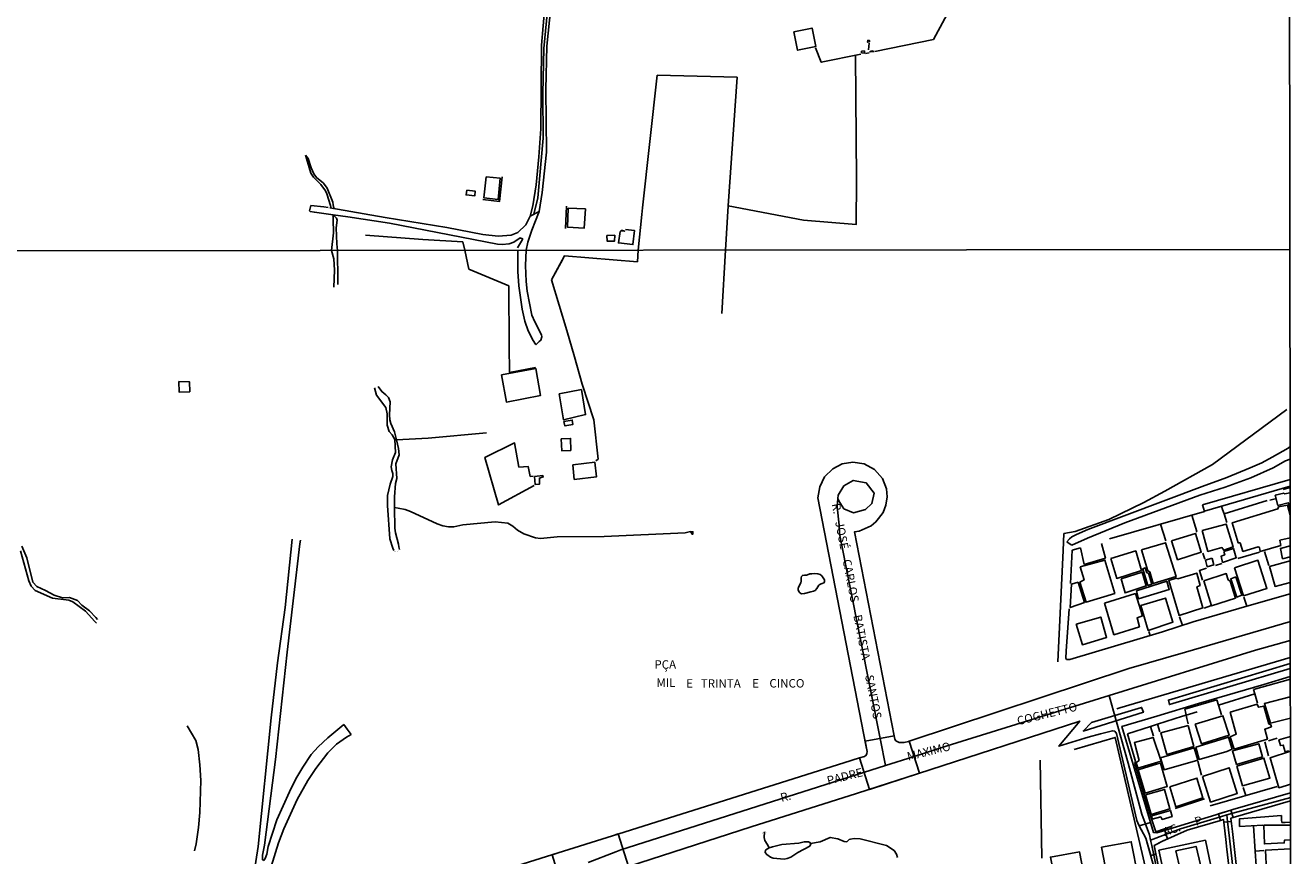
# Model space of a CAD drawing. Units: millimetres. Extents: x 185530 to 187947, y 1674286 to 1677060.
# Drawn here: x 187570 to 187943, y 1675773 to 1676018 of the extents above; entities that cross this region are included whole.
import ezdxf
from ezdxf.enums import TextEntityAlignment as Align

# ---------------------------------------------------------------- set-up
doc = ezdxf.new("R2010")
doc.units = ezdxf.units.MM
doc.header["$MEASUREMENT"] = 0
for name, color, linetype in [('V-BUEIRO', 5, 'Continuous'), ('V-CANAL', 161, 'Continuous'), ('V-CANTEIRO', 6, 'Continuous'), ('V-CRUZAMENTO', 1, 'Continuous'), ('V-EDIFICACAO', 7, 'Continuous'), ('V-EDIFICACAO_IDENTIFICADA', 6, 'Continuous'), ('V-EIXO_DE_LOGRADOURO', 3, 'Continuous'), ('V-LAGOA', 150, 'Continuous'), ('V-LOTE', 1, 'Continuous'), ('V-NOME_DOS_LOGRADOUROS', 7, 'Continuous'), ('V-QUADRA', 2, 'Continuous'), ('V-REFERENCIA', 41, 'Continuous'), ('V-RIO', 71, 'Continuous'), ('V-TALVEGUE', 4, 'Continuous'), ('V-TESTADA', 250, 'Continuous'), ('V-VALETA', 171, 'Continuous'), ('X-LIMITE_1000', 7, 'Continuous'), ('X-LIMITE_5000', 7, 'Continuous')]:
    doc.layers.add(name, color=color, linetype=linetype)

# ---------------------------------------------------------------- blocks, each defined once
blk = doc.blocks.new('305')
at = {"color": 0, "linetype": 'ByBlock', "lineweight": -2, "const_width": 0.05}
blk.add_lwpolyline([(0.73, 0.39, 0.60863), (-0.73, 0.38)], format="xyb", dxfattribs=at)

msp = doc.modelspace()

# ---------------------------------------------------------------- linework, layer by layer
at = {"layer": 'V-CANAL'}
msp.add_lwpolyline([(187619.68, 1675774.21), (187620.17, 1675776.35), (187620.84, 1675781.08), (187621.25, 1675785.53), (187621.61, 1675794.96), (187621.3, 1675799.67), (187620.8, 1675804.18), (187620.05, 1675806.81), (187617.56, 1675811.13)], dxfattribs=at)
at = {"layer": 'V-CANTEIRO'}
msp.add_lwpolyline([(187943.06, 1675829.52), (187907.12, 1675818.72), (187907.38, 1675817.39), (187943.07, 1675828.02)], dxfattribs=at)
msp.add_lwpolyline([(187884.37, 1675812.1), (187899.19, 1675816.59), (187899.72, 1675815.14), (187881.98, 1675809.59)], close=True, dxfattribs=at)
at = {"layer": 'V-CRUZAMENTO'}
for points in [[(187833.65, 1675797.16), (187830.58, 1675806.6), (187830.58, 1675806.6), (187830.41, 1675806.54), (187829.08, 1675806.24), (187827.64, 1675806.23), (187826.7, 1675806.69), (187826.34, 1675807.21), (187826.14, 1675808.23), (187826.14, 1675808.23), (187817.58, 1675806.57), (187817.58, 1675806.57), (187818.16, 1675803.57), (187818.15, 1675802.94), (187817.94, 1675802.45), (187817.39, 1675802.12), (187815.93, 1675801.66), (187815.93, 1675801.66), (187818.93, 1675792.37), (187818.93, 1675792.37), (187833.65, 1675797.16)], [(187923.47, 1675782.7), (187925.66, 1675782.94), (187925.66, 1675782.94), (187925.56, 1675783.88), (187926.23, 1675784.09), (187926.23, 1675784.09), (187925.55, 1675786.29), (187925.55, 1675786.29), (187921.9, 1675785.16), (187921.9, 1675785.16), (187922.51, 1675783.2), (187922.51, 1675783.2), (187923.39, 1675783.46), (187923.47, 1675782.7)], [(187901.87, 1675772.84), (187903.43, 1675773.26), (187903.43, 1675773.26), (187902.91, 1675775.8), (187902.91, 1675775.8), (187905.15, 1675777.02), (187905.15, 1675777.02), (187906.78, 1675777.74), (187906.78, 1675777.74), (187906.01, 1675780.24), (187906.01, 1675780.24), (187903.72, 1675779.53), (187902.67, 1675779.69), (187901.81, 1675782.58), (187901.81, 1675782.58), (187898.49, 1675781.6), (187898.49, 1675781.6), (187900.48, 1675777.96), (187901.87, 1675772.84)], [(187744.76, 1675779.24), (187743.03, 1675778.7), (187726.97, 1675773.64), (187725.2, 1675773.08), (187728.23, 1675763.46), (187728.94, 1675763.57), (187729.27, 1675763.62), (187730.64, 1675763.26), (187731.76, 1675762.52), (187732.74, 1675760.84), (187732.97, 1675759.99), (187743.31, 1675762.71), (187743.29, 1675762.94), (187743.17, 1675764.31), (187743.64, 1675766.57), (187744.13, 1675767.25), (187745.29, 1675768.32), (187745.77, 1675768.76), (187747.8, 1675769.59)]]:
    msp.add_lwpolyline(points, close=True, dxfattribs=at)
at = {"layer": 'V-EDIFICACAO'}
for points in [[(187796.53, 1676016.05), (187797.69, 1676010.57), (187803.03, 1676011.66), (187801.96, 1676017.14), (187796.53, 1676016.05)], [(187818.44, 1676013.51), (187818.34, 1676012.95), (187818.88, 1676013.08), (187818.88, 1676013.5), (187818.44, 1676013.51)], [(187816.5, 1676010.3), (187816.54, 1676009.86), (187817.42, 1676009.72), (187817.37, 1676010.38), (187816.5, 1676010.3)], [(187819.61, 1676010.41), (187819.02, 1676010.13), (187820.14, 1676010.24), (187819.61, 1676010.41)], [(187705.73, 1675973.23), (187705.11, 1675966.98), (187709.33, 1675966.47), (187709.95, 1675972.78), (187705.73, 1675973.23)], [(187700.03, 1675969.27), (187699.85, 1675967.87), (187702.41, 1675967.58), (187702.52, 1675969), (187700.03, 1675969.27)], [(187729.94, 1675963.98), (187729.73, 1675958.39), (187734.72, 1675958.09), (187735.07, 1675963.75), (187729.94, 1675963.98)], [(187745.73, 1675957.48), (187745.49, 1675957.25), (187746.6, 1675957.2), (187745.73, 1675957.48)], [(187741.38, 1675955.88), (187741.45, 1675954.23), (187743.68, 1675954.25), (187743.73, 1675955.97), (187741.38, 1675955.88)], [(187710.25, 1675914.73), (187711.75, 1675906.71), (187721.77, 1675908.65), (187720.38, 1675916.67), (187710.25, 1675914.73)], [(187615.09, 1675912.74), (187615.13, 1675909.68), (187618.3, 1675909.75), (187618.21, 1675912.73), (187615.09, 1675912.74)], [(187727.28, 1675909.18), (187728.57, 1675901.49), (187735.12, 1675903.01), (187733.9, 1675910.42), (187727.28, 1675909.18)], [(187728.71, 1675900.98), (187729.02, 1675899.67), (187731.35, 1675900.14), (187731.17, 1675901.4), (187728.71, 1675900.98)], [(187727.9, 1675895.84), (187728.07, 1675892.33), (187730.74, 1675892.43), (187730.7, 1675896), (187727.9, 1675895.84)], [(187731.38, 1675888.22), (187731.78, 1675883.86), (187738.35, 1675884.68), (187737.79, 1675889), (187731.38, 1675888.22)], [(187720.03, 1675884.74), (187720.24, 1675882.38), (187721.54, 1675882.5), (187721.49, 1675884.3), (187722.61, 1675884.6), (187722.46, 1675885.07), (187720.03, 1675884.74)], [(187766.03, 1675868.46), (187766.52, 1675867.75), (187766.77, 1675867.76), (187766.76, 1675868.45), (187766.52, 1675868.45), (187766.03, 1675868.46)], [(187908.04, 1675865.73), (187909.8, 1675860.16), (187916.78, 1675862.38), (187915.05, 1675867.96), (187908.04, 1675865.73)], [(187917.08, 1675868.76), (187918.77, 1675862.62), (187922.89, 1675863.74), (187923.44, 1675863.04), (187926.16, 1675863.95), (187924.1, 1675870.72), (187917.08, 1675868.76)], [(187899.17, 1675863.09), (187901.01, 1675856.85), (187901.57, 1675856.56), (187902.61, 1675853.12), (187909.38, 1675855.19), (187906.27, 1675865.21), (187899.17, 1675863.09)], [(187890.09, 1675860.52), (187891.86, 1675854.65), (187899.16, 1675856.98), (187897.48, 1675862.77), (187890.09, 1675860.52)], [(187919.61, 1675860.51), (187918.07, 1675860.05), (187918.58, 1675858.08), (187920.46, 1675858.63), (187919.96, 1675860.57), (187919.61, 1675860.51)], [(187923.47, 1675862.56), (187923.7, 1675861.62), (187922.63, 1675861.2), (187923.08, 1675859.4), (187927.1, 1675860.74), (187926.33, 1675863.51), (187923.47, 1675862.56)], [(187881.04, 1675858.03), (187882.21, 1675854.23), (187880.97, 1675853.57), (187882.79, 1675847.65), (187891.28, 1675850.21), (187888.36, 1675860.07), (187881.04, 1675858.03)], [(187901.18, 1675856.18), (187900.75, 1675856.33), (187900.27, 1675857.75), (187899.5, 1675857.44), (187901.04, 1675852.61), (187902.23, 1675852.98), (187901.18, 1675856.18)], [(187926.64, 1675857.81), (187929.27, 1675849.55), (187936.18, 1675851.7), (187933.52, 1675860.03), (187926.64, 1675857.81)], [(187880.51, 1675853.59), (187878.46, 1675852.94), (187878.13, 1675846.05), (187882.34, 1675847.53), (187880.51, 1675853.59)], [(187893.15, 1675854.54), (187894.33, 1675850.39), (187900.57, 1675852.44), (187899.37, 1675856.53), (187893.15, 1675854.54)], [(187897.71, 1675850.96), (187898.27, 1675848.64), (187907.35, 1675851.36), (187906.63, 1675853.88), (187897.71, 1675850.96)], [(187909.88, 1675854.51), (187909.4, 1675854.75), (187907.2, 1675854.01), (187910.27, 1675843.67), (187917.29, 1675845.95), (187915.5, 1675852.13), (187916.43, 1675852.57), (187915.46, 1675856.21), (187909.88, 1675854.51)], [(187917.52, 1675853.92), (187919.83, 1675846.52), (187926.92, 1675848.82), (187925.32, 1675853.87), (187924.71, 1675854.23), (187924.14, 1675856.1), (187917.52, 1675853.92)], [(187927.03, 1675855.08), (187925.51, 1675854.57), (187927.27, 1675849.15), (187928.76, 1675849.69), (187927.03, 1675855.08)], [(187888.19, 1675847.34), (187891.01, 1675838.02), (187898.53, 1675840.4), (187897.86, 1675843.01), (187899.42, 1675843.58), (187897.37, 1675850.16), (187888.19, 1675847.34)], [(187906.24, 1675848.84), (187906.24, 1675848.84), (187906.24, 1675848.84), (187898.92, 1675846.62), (187901.15, 1675839.3), (187908.43, 1675841.73), (187906.24, 1675848.84), (187906.24, 1675848.84)], [(187879.91, 1675841.18), (187881.7, 1675835.1), (187888.84, 1675837.23), (187887.15, 1675843.23), (187879.91, 1675841.18)], [(187925.36, 1675815.18), (187927.11, 1675808.69), (187925.33, 1675807.94), (187926.48, 1675804.24), (187936.3, 1675807.18), (187935.54, 1675810.14), (187937.51, 1675810.88), (187937.29, 1675811.48), (187936.74, 1675811.69), (187935.23, 1675816.96), (187933.65, 1675816.64), (187933.25, 1675817.55), (187925.36, 1675815.18)], [(187915.04, 1675811.63), (187916.83, 1675805.85), (187924.99, 1675808.38), (187923.19, 1675814.13), (187915.04, 1675811.63)], [(187912.88, 1675811.23), (187904.84, 1675809.11), (187906.66, 1675802.71), (187914.55, 1675805.04), (187912.88, 1675811.23), (187912.88, 1675811.23)], [(187897.55, 1675800.27), (187898.05, 1675798.62), (187898.05, 1675798.66), (187898.05, 1675798.66), (187898.05, 1675798.66), (187904.91, 1675800.7), (187904.91, 1675800.7), (187902.63, 1675807.65), (187897.06, 1675806.21), (187898.44, 1675800.88)], [(187904.81, 1675801.7), (187905.85, 1675798.17), (187915.75, 1675801.04), (187914.73, 1675804.67), (187904.81, 1675801.7)], [(187915.16, 1675804.88), (187916.18, 1675801.21), (187924.37, 1675803.55), (187925.89, 1675804.24), (187924.86, 1675807.84), (187915.16, 1675804.88)], [(187925.99, 1675803.78), (187927.19, 1675799.73), (187934.87, 1675801.98), (187933.77, 1675805.87), (187925.99, 1675803.78)], [(187927.3, 1675799.24), (187928.94, 1675793.44), (187937.06, 1675795.68), (187935.3, 1675801.61), (187927.3, 1675799.24)], [(187903.61, 1675799.79), (187900.07, 1675798.75), (187898.19, 1675798.17), (187900.21, 1675791.22), (187906.75, 1675793.28), (187904.77, 1675800.14)], [(187917.16, 1675796.23), (187919.54, 1675788.64), (187927.43, 1675791.15), (187924.98, 1675798.75), (187917.16, 1675796.23)], [(187907.52, 1675793.1), (187909.25, 1675787.24), (187917.28, 1675789.84), (187915.5, 1675795.7), (187907.52, 1675793.1)], [(187900.34, 1675790.76), (187902.01, 1675784.98), (187907.55, 1675786.61), (187905.9, 1675792.35), (187900.34, 1675790.76)], [(187902.2, 1675784.57), (187902.35, 1675783.59), (187904.83, 1675784.24), (187905.22, 1675783.52), (187908.21, 1675784.36), (187907.72, 1675786.17), (187902.2, 1675784.57)], [(187909.32, 1675774.28), (187910.52, 1675768.75), (187916.52, 1675770.07), (187915.25, 1675775.53), (187909.32, 1675774.28)]]:
    msp.add_lwpolyline(points, close=True, dxfattribs=at)
for points in [[(187943.01, 1675879.9), (187941.34, 1675879.58), (187941.13, 1675879.83), (187938.61, 1675879.19), (187939.41, 1675876.2), (187942.47, 1675876.98), (187943.01, 1675875.3)], [(187943.02, 1675873.34), (187942.27, 1675876.3), (187939.56, 1675875.77), (187939.39, 1675875.23), (187925.95, 1675871.07), (187927.7, 1675865.16), (187928.26, 1675865.15), (187929.06, 1675862.61), (187933.63, 1675864.03), (187933.93, 1675863.82), (187934.2, 1675862.57), (187940.24, 1675864.39), (187940, 1675865.92), (187943.02, 1675866.65)], [(187943.02, 1675864.32), (187940.14, 1675863.53), (187940.78, 1675860.45), (187943.03, 1675861.07)], [(187943.05, 1675859.88), (187936.93, 1675858.21), (187938.59, 1675852.32), (187943.04, 1675853.42)], [(187943.07, 1675819.73), (187943.07, 1675819.73), (187935.43, 1675817.72), (187937.18, 1675811.94), (187943.08, 1675813.43)], [(187943.09, 1675807.96), (187939.7, 1675807), (187940.14, 1675805.31), (187940.99, 1675805.45), (187941.59, 1675803.5), (187942.62, 1675803.78)], [(187943.17, 1675803.7), (187937.11, 1675801.66), (187939.71, 1675792.85), (187941.91, 1675793.56), (187943.1, 1675793.95)], [(187943.11, 1675781.85), (187943.11, 1675781.85), (187935.21, 1675781.79), (187935.44, 1675776.3), (187941.26, 1675776.59), (187941.37, 1675777.4), (187943.15, 1675777.49)], [(187943.13, 1675774.79), (187943.13, 1675774.79), (187935.77, 1675774.47), (187936, 1675768.29), (187939.3, 1675768.41), (187939.53, 1675767.54), (187943.13, 1675767.79)]]:
    msp.add_lwpolyline(points, dxfattribs=at)
at = {"layer": 'V-EDIFICACAO_IDENTIFICADA'}
for points in [[(187895.39, 1675733.43), (187904.33, 1675735.17), (187896.11, 1675776.94), (187887.36, 1675775.32), (187887.36, 1675775.32), (187895.39, 1675733.43)], [(187880.42, 1675730.41), (187888.91, 1675732.1), (187880.9, 1675773.9), (187880.9, 1675773.9), (187872.27, 1675772.38), (187880.42, 1675730.41)]]:
    msp.add_lwpolyline(points, close=True, dxfattribs=at)
at = {"layer": 'V-EIXO_DE_LOGRADOURO'}
for points in [[(187724.03, 1676024.4), (187722.79, 1676011.12), (187722.53, 1675997.84), (187722.64, 1675984.63), (187720.99, 1675966.99), (187719.82, 1675962.14)], [(187809.81, 1675877.54), (187811.36, 1675875.21), (187814.15, 1675874.05), (187817.72, 1675874.98), (187819.58, 1675876.76), (187820.27, 1675879.78), (187817.91, 1675882.84), (187814.11, 1675883.61), (187811.32, 1675881.98), (187809.69, 1675879.28), (187809.57, 1675878.22)], [(187809.57, 1675878.22), (187809.31, 1675875.79), (187809.98, 1675870.33)], [(187809.81, 1675877.54), (187809.57, 1675878.22)], [(187822.12, 1675806.9), (187810.07, 1675867.85), (187809.98, 1675870.33)], [(187889.59, 1675820.06), (187932.76, 1675833.47), (187943.06, 1675836.33)], [(187831.75, 1675802.01), (187841.78, 1675805.21), (187889.59, 1675820.06)], [(187889.59, 1675820.06), (187889.87, 1675819.06)], [(187889.87, 1675819.06), (187890.88, 1675815.5)], [(187890.88, 1675815.5), (187895.26, 1675800.09), (187899.28, 1675785.06), (187901.52, 1675778.95), (187901.84, 1675777.41)], [(187823.6, 1675799.41), (187822.12, 1675806.9)], [(187823.6, 1675799.41), (187831.75, 1675802.01)], [(187744.07, 1675773.93), (187745.55, 1675774.5), (187817.08, 1675797.33)], [(187817.08, 1675797.33), (187823.6, 1675799.41)], [(187926.14, 1675785.37), (187943.18, 1675790.03)], [(187922.43, 1675784.25), (187910.63, 1675780.7), (187901.84, 1675777.41)], [(187924.34, 1675784.82), (187922.43, 1675784.25)], [(187924.34, 1675784.82), (187926.14, 1675785.37)], [(187924.56, 1675782.88), (187924.34, 1675784.82)], [(187925.12, 1675777.94), (187924.56, 1675782.88)], [(187901.84, 1675777.41), (187902.17, 1675775.8)], [(187902.17, 1675775.8), (187912.67, 1675725.5), (187913.65, 1675721.45), (187914.81, 1675718.55), (187916.11, 1675716.13)], [(187926.79, 1675763.34), (187925.12, 1675777.94)], [(187735.84, 1675770.78), (187744.07, 1675773.93)]]:
    msp.add_lwpolyline(points, dxfattribs=at)
at = {"layer": 'V-LAGOA'}
msp.add_lwpolyline([(187797.92, 1675851.97), (187798.27, 1675852.69), (187798.62, 1675853.33), (187798.74, 1675853.83), (187798.74, 1675854.12), (187798.77, 1675854.84), (187798.86, 1675855.18), (187799.11, 1675855.53), (187799.75, 1675855.58), (187800.32, 1675855.61), (187800.64, 1675855.73), (187801.29, 1675855.98), (187801.83, 1675856.03), (187802.7, 1675856.07), (187803.64, 1675856.03), (187804.38, 1675855.8), (187804.85, 1675855.38), (187805.24, 1675854.84), (187805.61, 1675854.27), (187805.64, 1675853.92), (187805.64, 1675853.68), (187805.44, 1675853.38), (187804.95, 1675853.18), (187804.58, 1675853.04), (187804.28, 1675852.89), (187803.98, 1675852.64), (187803.69, 1675852.15), (187803.39, 1675851.68), (187802.82, 1675851.13), (187802.33, 1675850.91), (187801.58, 1675850.66), (187799.75, 1675850.17), (187798.81, 1675850.12), (187798.32, 1675850.42), (187798.02, 1675850.79), (187797.88, 1675851.26), (187797.88, 1675851.87), (187797.92, 1675851.97)], dxfattribs=at)
msp.add_lwpolyline([(187793.71, 1675771.81), (187794.62, 1675771.97), (187795.64, 1675772.4), (187797.71, 1675773.73), (187801.29, 1675775.64), (187801.57, 1675776.26), (187801.49, 1675776.4), (187801.49, 1675776.4), (187801.33, 1675776.69), (187800.89, 1675776.91), (187799.58, 1675776.85), (187798.08, 1675776.52), (187793.02, 1675776.11), (187790.27, 1675775.42), (187789.28, 1675775.17), (187789.28, 1675775.17), (187788.27, 1675774.54), (187788.2, 1675774.44), (187788.12, 1675773.74), (187788.57, 1675773.12), (187789.72, 1675772.38), (187790.48, 1675772.12), (187793.71, 1675771.81)], close=True, dxfattribs=at)
at = {"layer": 'V-LOTE'}
for points in [[(187861.6, 1676066.44), (187860.73, 1676056.97), (187851.71, 1676039.68), (187837.75, 1676013.7), (187820.49, 1676010.23)], [(187816.31, 1676009.46), (187804.66, 1676007.05), (187802.92, 1676011.32)], [(187818.76, 1676009.84), (187817.71, 1676009.59)], [(187818.64, 1676010.65), (187818.84, 1676012.69)], [(187814.74, 1676009.12), (187815.02, 1675972.43), (187814.93, 1675959.13), (187799.45, 1675960.38), (187777.22, 1675964.65)], [(187751.77, 1675963.08), (187751.88, 1675964.09), (187756.26, 1676003.24)], [(187777.22, 1675964.65), (187779.83, 1676002.58), (187756.26, 1676003.24)], [(187751.77, 1675963.08), (187751.67, 1675962.09), (187750.66, 1675951.57)], [(187777.22, 1675964.65), (187776.41, 1675951.6)], [(187746.91, 1675957.63), (187749.55, 1675957.36), (187749.07, 1675953.22), (187744.82, 1675953.68), (187745.28, 1675957.03)], [(187699.45, 1675951.52), (187698.85, 1675954), (187687.08, 1675954.68), (187670.2, 1675956.02)], [(187712.43, 1675941.04), (187700.69, 1675945.96), (187699.45, 1675951.52)], [(187750.66, 1675951.57), (187750.42, 1675948.15), (187728.91, 1675949.91), (187725.07, 1675942.77)], [(187775.33, 1675932.89), (187776.41, 1675951.6)], [(187725.07, 1675942.77), (187729.53, 1675927.86)], [(187712.56, 1675923.27), (187712.43, 1675941.04)], [(187729.53, 1675927.86), (187731.86, 1675920.06), (187734.08, 1675912.05), (187737.57, 1675901.47), (187738.79, 1675889.87), (187738.09, 1675889.36)], [(187712.61, 1675915.47), (187712.56, 1675923.27)], [(187942.05, 1675904.53), (187920.09, 1675888.3), (187906.07, 1675880.41), (187899.85, 1675877.03), (187889.48, 1675872.02), (187879.58, 1675868.49), (187876.25, 1675867.95)], [(187719.67, 1675884.84), (187718.78, 1675884.77), (187718.14, 1675887.72), (187715.42, 1675887.53), (187714.18, 1675894.65), (187705.4, 1675890.39), (187709.43, 1675876.34), (187719.91, 1675882.06)], [(187940.92, 1675880.91), (187942.98, 1675881.53)], [(187917.72, 1675874.47), (187921.77, 1675875.71), (187922.77, 1675876.02)], [(187923.5, 1675873.77), (187923.09, 1675875.03), (187922.77, 1675876.02)], [(187923.5, 1675873.77), (187936.24, 1675877.64)], [(187937.03, 1675877.75), (187938.55, 1675878.15)], [(187889.68, 1675866.38), (187917.74, 1675874.43)], [(187913.97, 1675873.34), (187915.46, 1675868.48), (187915.26, 1675868.34)], [(187924.36, 1675871.13), (187923.5, 1675873.77)], [(187876.25, 1675867.95), (187876.01, 1675862.88)], [(187904.76, 1675870.68), (187906.36, 1675865.72)], [(187887.34, 1675864.94), (187888.55, 1675860.62)], [(187876.01, 1675862.88), (187874.44, 1675830.06)], [(187878.65, 1675863.01), (187878.18, 1675853.11)], [(187878.65, 1675863.01), (187881.13, 1675863.67)], [(187881.13, 1675863.67), (187882.24, 1675858.72)], [(187917.87, 1675860.33), (187917.23, 1675862.14)], [(187933.96, 1675862.4), (187927.62, 1675860.56)], [(187936.77, 1675858.5), (187935.48, 1675862.57)], [(187918.35, 1675857.66), (187916.23, 1675856.96), (187917.11, 1675854.14)], [(187922.89, 1675859.06), (187920.99, 1675858.45)], [(187930.22, 1675846.5), (187943.04, 1675850.11)], [(187876.97, 1675833.15), (187877.81, 1675845.71)], [(187914.43, 1675841.8), (187930.22, 1675846.5)], [(187917.63, 1675845.92), (187919.55, 1675846.61)], [(187930.22, 1675846.5), (187929.32, 1675849.08)], [(187877.07, 1675830.72), (187878.02, 1675830.68), (187905.39, 1675838.88), (187914.43, 1675841.8)], [(187911.28, 1675840.79), (187910.37, 1675843.34)], [(187901.72, 1675837.83), (187901.36, 1675838.99)], [(187876.97, 1675833.15), (187876.85, 1675831.09), (187877.07, 1675830.72)], [(187932.22, 1675821.83), (187943.14, 1675824.89)], [(187921.86, 1675817.24), (187932.61, 1675820.59)], [(187932.61, 1675820.59), (187932.22, 1675821.83)], [(187932.61, 1675820.59), (187933.37, 1675817.88)], [(187911.95, 1675816.07), (187921.36, 1675818.84)], [(187912.31, 1675814.29), (187912.11, 1675815.28), (187911.95, 1675816.07)], [(187921.36, 1675818.84), (187921.86, 1675817.23)], [(187921.86, 1675817.23), (187922.74, 1675814.35)], [(187903.89, 1675811.61), (187911.29, 1675813.97), (187912.31, 1675814.29)], [(187912.31, 1675814.29), (187913.29, 1675814.59), (187915.58, 1675815.3)], [(187912.31, 1675814.29), (187912.53, 1675813.28), (187912.9, 1675811.77)], [(187894.99, 1675808.77), (187901.78, 1675810.94)], [(187897.36, 1675800.59), (187894.99, 1675808.77)], [(187901.78, 1675810.94), (187903.89, 1675811.61)], [(187901.78, 1675810.94), (187901.78, 1675810.93)], [(187901.78, 1675810.93), (187902.66, 1675808.08)], [(187903.89, 1675811.61), (187904.54, 1675809.34)], [(187879.24, 1675804.15), (187891.39, 1675807.7), (187913.48, 1675712.52)], [(187936.68, 1675802.28), (187935.53, 1675806.43)], [(187936.64, 1675806.7), (187939.17, 1675807.48)], [(187869.7, 1675772.06), (187869.23, 1675801.02)], [(187916.89, 1675796.54), (187915.73, 1675800.69)], [(187919.44, 1675787.49), (187939.23, 1675793.25)], [(187929.96, 1675790.58), (187929.16, 1675792.97)], [(187902.34, 1675783.13), (187903.36, 1675779.89), (187908.17, 1675781.54)], [(187928.12, 1675781.41), (187928.07, 1675783.65), (187940.42, 1675784.63)], [(187940.42, 1675784.63), (187940.49, 1675783.41), (187940.53, 1675782.57)], [(187934.93, 1675781.81), (187928.12, 1675781.41)], [(187932.68, 1675774.18), (187932.18, 1675781.63)], [(187925.77, 1675725.7), (187926.78, 1675725.93), (187928.68, 1675726.35), (187918.01, 1675777.35), (187904.3, 1675774.46)], [(187904.3, 1675774.46), (187905.84, 1675767.13)], [(187932.68, 1675774.18), (187935.23, 1675774.32)], [(187932.97, 1675769.8), (187932.68, 1675774.18)]]:
    msp.add_lwpolyline(points, dxfattribs=at)
at = {"layer": 'V-QUADRA'}
for points in [[(187725.6, 1676031.07), (187723.67, 1676011.76), (187723.4, 1675998.98), (187723.57, 1675980.46), (187722.31, 1675968.55), (187721.45, 1675962.96), (187718.78, 1675961.61), (187719.55, 1675964.65), (187720.54, 1675970.82), (187721.31, 1675979.09), (187721.89, 1675987.36), (187722.09, 1676012.11), (187723.59, 1676029.31)], [(187640.33, 1675746.36), (187726.97, 1675773.64), (187743.03, 1675778.7), (187811.29, 1675800.19), (187815.93, 1675801.66), (187817.39, 1675802.12), (187817.94, 1675802.45), (187818.15, 1675802.94), (187818.16, 1675803.57), (187817.79, 1675805.48), (187803.68, 1675878.45), (187804.24, 1675881.74), (187805.6, 1675884.6), (187808.04, 1675886.98), (187810.82, 1675888.45), (187813.98, 1675889.01), (187817.29, 1675888.49), (187820.34, 1675886.79), (187822.68, 1675884.11), (187823.89, 1675881.08), (187824.08, 1675878.73), (187823.71, 1675876.27), (187822.91, 1675874.14), (187821.59, 1675872.31), (187820.76, 1675871.36), (187819.36, 1675870.19), (187815.83, 1675868.63), (187814.44, 1675868.4), (187826.14, 1675808.23), (187826.34, 1675807.21), (187826.7, 1675806.69), (187827.64, 1675806.23), (187829.08, 1675806.24), (187830.41, 1675806.54), (187830.58, 1675806.6), (187895.38, 1675828.07), (187912.11, 1675832.86), (187943.09, 1675841.94)], [(187891.86, 1675816.18), (187892.8, 1675816.5), (187943.06, 1675831.31)], [(187943.1, 1675791.35), (187926.07, 1675786.45), (187922.35, 1675785.3), (187903.72, 1675779.53), (187902.67, 1675779.69), (187893.4, 1675810.98), (187903.67, 1675813.99), (187915.99, 1675817.7), (187935.3, 1675823.36), (187943.07, 1675825.7)], [(187902.96, 1675768.84), (187900.48, 1675777.96), (187898.37, 1675781.82), (187897.8, 1675783.19), (187891.81, 1675808.85), (187891.26, 1675809.53), (187890.61, 1675809.68), (187887.02, 1675808.82), (187883.42, 1675807.76), (187882.43, 1675807.46), (187882.43, 1675807.46), (187874.8, 1675805.1), (187880.92, 1675812.52), (187880.92, 1675812.52), (187833.03, 1675796.96), (187833.03, 1675796.96), (187818.44, 1675792.21), (187818.44, 1675792.21), (187815.1, 1675791.13), (187783.96, 1675781.35), (187747.8, 1675769.59)], [(187943.11, 1675789.03), (187926.23, 1675784.09), (187925.56, 1675783.88), (187925.65, 1675783.07), (187926.01, 1675779.91), (187926.92, 1675771.94), (187927.88, 1675763.04), (187928.62, 1675756.5), (187929.49, 1675748.91), (187930.05, 1675742.75), (187931.16, 1675732.61), (187932.52, 1675720.4), (187932.65, 1675719.27), (187933.69, 1675719.35), (187943.18, 1675720.11)], [(187926.89, 1675752.95), (187924.31, 1675774.7), (187924.22, 1675775.47), (187924.22, 1675775.47), (187924.09, 1675776.7), (187923.47, 1675782.7), (187923.47, 1675782.7), (187923.39, 1675783.46), (187922.51, 1675783.2), (187922.51, 1675783.2), (187912.63, 1675780.31), (187905.15, 1675777.02), (187903.9, 1675776.34), (187903.9, 1675776.34), (187902.91, 1675775.8), (187902.91, 1675775.8), (187903.11, 1675774.8), (187903.11, 1675774.8), (187909.26, 1675744.64)]]:
    msp.add_lwpolyline(points, dxfattribs=at)
at = {"layer": 'V-REFERENCIA'}
for p, q in [((187943, 1675883.82), (187917.19, 1675876.42)), ((187943.01, 1675881.87), (187917.72, 1675874.47))]:
    msp.add_line(p, q, dxfattribs=at)
for points in [[(187653.83, 1675963.99), (187653.61, 1675963.18), (187653.87, 1675963), (187655.11, 1675962.75), (187660.6, 1675962.02)], [(187659.13, 1675964.12), (187657.84, 1675964.34), (187654.04, 1675964.74), (187653.83, 1675963.99)], [(187718.78, 1675961.61), (187717.43, 1675959.06), (187715.13, 1675956.74), (187713.1, 1675955.94), (187709.3, 1675955.65), (187704.82, 1675956.16), (187694.14, 1675958.28), (187675.99, 1675961.17), (187659.67, 1675964.02)], [(187660.6, 1675962.02), (187664.95, 1675961.44), (187677.27, 1675959.52), (187709.1, 1675953.37), (187710.54, 1675953.19), (187712.53, 1675953.45), (187713.97, 1675953.96), (187715.85, 1675955.16), (187716.51, 1675954.95), (187716.47, 1675954.73), (187715.02, 1675952.21)], [(187717.53, 1675951.54), (187718.06, 1675953.89), (187719.22, 1675957.48), (187721.45, 1675962.96)], [(187715.08, 1675951.53), (187715.1, 1675945.28), (187715.37, 1675941.03), (187716.4, 1675934.16), (187717.21, 1675930.58), (187718.19, 1675927.78), (187719.62, 1675924.89), (187720.29, 1675923.82), (187720.52, 1675923.69), (187721.45, 1675924.58)], [(187721.45, 1675924.58), (187721.87, 1675924.98), (187722.2, 1675925.98), (187722.06, 1675926.58), (187720.1, 1675930.39), (187719.27, 1675932.35), (187717.86, 1675939.43), (187717.58, 1675942.29), (187717.42, 1675947.06), (187717.53, 1675951.54)], [(187877.1, 1675865.47), (187877.86, 1675866.35), (187878.61, 1675866.89), (187880, 1675867.64), (187883.36, 1675869.05), (187917.1, 1675881.83), (187924.31, 1675884.43), (187931.27, 1675887.31), (187934.62, 1675888.81), (187937.76, 1675890.44), (187942.4, 1675893.11), (187942.4, 1675893.11), (187942.99, 1675893.57)], [(187942.99, 1675889.88), (187941.64, 1675889.36), (187937.97, 1675887.34), (187931.41, 1675884.37), (187923.83, 1675881.55), (187916.37, 1675879.23), (187894.22, 1675871.03), (187883.21, 1675866.51), (187878.59, 1675864.43)], [(187917.73, 1675874.43), (187917.19, 1675876.42)], [(187595.47, 1675460.27), (187596.71, 1675468.56), (187597.23, 1675473.6), (187597.96, 1675488.95), (187599.37, 1675504.61), (187604.53, 1675543.2), (187608.29, 1675568), (187617.08, 1675616.22), (187619.64, 1675632.15), (187621.56, 1675647.52), (187622.58, 1675657.99), (187626.93, 1675694.6), (187628.66, 1675707.22), (187631.02, 1675722.74), (187636.05, 1675759.63), (187638.52, 1675775.56), (187642.36, 1675813.55), (187644.2, 1675829.77), (187646.46, 1675846.07), (187648.5, 1675866.23)], [(187640.18, 1675771.42), (187639.72, 1675771.67), (187639.74, 1675772.94), (187640.31, 1675775.93), (187643.58, 1675801.2), (187647.04, 1675832.88), (187650.76, 1675864.84), (187651.02, 1675865.93)], [(187877.1, 1675865.47), (187877.84, 1675864.95)], [(187877.84, 1675864.95), (187878.59, 1675864.43)], [(187665.94, 1675808.58), (187664.6, 1675807.82), (187661.65, 1675805.74), (187659.06, 1675803.17), (187655.52, 1675798.53), (187653.17, 1675794.99), (187649.95, 1675789.37), (187646.07, 1675780.75), (187644.52, 1675776.63), (187642.28, 1675769.57), (187640.4, 1675762.37), (187638.93, 1675755.87), (187636.57, 1675742.79), (187635.37, 1675734.46), (187634.93, 1675730.35), (187631.27, 1675705.87), (187629.63, 1675693.69), (187626.22, 1675664.04), (187624.72, 1675648.52), (187623.51, 1675638.93), (187621.41, 1675624.71), (187617.21, 1675599.22)], [(187663.76, 1675811.5), (187659.07, 1675807.64), (187656.17, 1675804.95), (187654.16, 1675802.72), (187651.64, 1675798.95), (187649.61, 1675795.46), (187647.75, 1675791.67), (187644.03, 1675783.42), (187641.46, 1675775.49), (187641.07, 1675773.24), (187640.59, 1675772.02), (187640.18, 1675771.42)], [(187663.76, 1675811.5), (187664.73, 1675810.2)], [(187664.73, 1675810.2), (187665.94, 1675808.58)]]:
    msp.add_lwpolyline(points, dxfattribs=at)
at = {"layer": 'V-RIO'}
for points in [[(187652.47, 1675979.61), (187652.76, 1675978.61), (187654.03, 1675974.32), (187654.86, 1675973.12), (187656.95, 1675970.96), (187658.34, 1675969.12), (187658.8, 1675968.17), (187659.8, 1675964.79)], [(187660.65, 1675964.9), (187660.53, 1675965.77), (187658.83, 1675969.91), (187657.75, 1675971.29), (187655.67, 1675972.99), (187654.87, 1675974.09), (187654.12, 1675975.88), (187653.29, 1675978.61), (187652.47, 1675979.61)], [(187660.77, 1675964.02), (187660.65, 1675964.9)], [(187659.8, 1675964.79), (187659.97, 1675964.22)], [(187659.97, 1675964.22), (187660.03, 1675964.02)], [(187660.6, 1675962.02), (187660.62, 1675960.75), (187660.68, 1675956.63), (187660.15, 1675951.47)], [(187661.93, 1675951.48), (187661.67, 1675953.47), (187661.55, 1675958.15), (187661.79, 1675960.44), (187661.6, 1675961.01), (187660.6, 1675962.02)], [(187660.86, 1675940.59), (187660.97, 1675945.7), (187660.83, 1675948.99), (187660.15, 1675951.47)], [(187661.93, 1675951.48), (187661.97, 1675942.38)], [(187661.97, 1675942.38), (187661.97, 1675941.38)], [(187678.24, 1675863.62), (187677.39, 1675866.34), (187676.62, 1675876.16), (187676.65, 1675879.16), (187677.46, 1675882.53), (187678.25, 1675884.74), (187678.27, 1675885.67), (187677.94, 1675886.51), (187677.75, 1675887.61), (187678.15, 1675889.68), (187679.01, 1675891.81), (187678.77, 1675895.64), (187678, 1675897.02), (187677.15, 1675898.06), (187676.6, 1675899.94), (187676.51, 1675903.23), (187676.2, 1675905.14), (187673.42, 1675908.75), (187672.81, 1675910.88)], [(187673.86, 1675911.29), (187674.96, 1675909.81), (187676.17, 1675908.89), (187676.96, 1675908.07), (187677.46, 1675906.83), (187677.21, 1675902.94), (187677.31, 1675901.52), (187677.62, 1675900.35), (187678.72, 1675897.9), (187679.3, 1675895.55)], [(187679.3, 1675895.55), (187679.92, 1675893.03), (187680.1, 1675891.12), (187679.14, 1675888.49), (187679.4, 1675884.14), (187679.04, 1675882.66), (187678.71, 1675878.74), (187678.75, 1675875.56)], [(187678.75, 1675875.56), (187678.82, 1675869.48), (187678.99, 1675868.13), (187679.89, 1675864.8), (187680.02, 1675864.01)], [(187590.63, 1675843.08), (187588.74, 1675845.07), (187586.41, 1675846.79), (187585.2, 1675848.1), (187582.86, 1675849.04), (187580.78, 1675848.92), (187578.25, 1675849.73), (187575.75, 1675851.12), (187573.2, 1675852.23), (187571.99, 1675853.59), (187570.22, 1675860.69), (187568.71, 1675864.15)], [(187568.31, 1675862.84), (187570.83, 1675853.91), (187571.52, 1675852.34), (187572.7, 1675851.05), (187577.81, 1675848.79), (187582.6, 1675848.19), (187583.77, 1675847.76), (187587.5, 1675845.03), (187590.34, 1675841.97)], [(187678.48, 1675862.86), (187678.24, 1675863.62)], [(187680.02, 1675864.01), (187680.17, 1675863.16)], [(187590.34, 1675841.97), (187590.82, 1675841.45)], [(187591.12, 1675842.57), (187590.63, 1675843.08)]]:
    msp.add_lwpolyline(points, dxfattribs=at)
at = {"layer": 'V-TALVEGUE'}
for points in [[(187787.89, 1675779.87), (187787.78, 1675778.15), (187788.01, 1675777.31), (187788.68, 1675776.18), (187789.28, 1675775.17)], [(187801.49, 1675776.4), (187804.32, 1675776.85), (187807.31, 1675778.2), (187809.57, 1675777.82), (187811.44, 1675776.95), (187812.2, 1675776.87), (187812.89, 1675777.56), (187813.32, 1675777.7), (187814.38, 1675777.88), (187816.15, 1675777.77), (187823.95, 1675775.8), (187826.2, 1675774.29), (187826.88, 1675773.21), (187827.15, 1675772.28)]]:
    msp.add_lwpolyline(points, dxfattribs=at)
at = {"layer": 'V-TESTADA'}
for points in [[(187751.77, 1675963.08), (187751.88, 1675964.09), (187756.26, 1676003.24)], [(187710.45, 1675973.24), (187709.72, 1675965.95), (187704.76, 1675966.53)], [(187729.49, 1675964.57), (187729.2, 1675957.96)], [(187699.45, 1675951.52), (187698.85, 1675954), (187687.08, 1675954.68), (187670.2, 1675956.02)], [(187712.43, 1675941.04), (187700.69, 1675945.96), (187699.45, 1675951.52)], [(187728.36, 1675948.9), (187725.07, 1675942.77)], [(187728.91, 1675949.91), (187728.36, 1675948.9)], [(187725.07, 1675942.77), (187729.53, 1675927.86)], [(187712.56, 1675923.27), (187712.43, 1675941.04)], [(187720.28, 1675916.97), (187712.61, 1675915.47)], [(187942.05, 1675904.53), (187920.09, 1675888.3), (187906.07, 1675880.41), (187899.85, 1675877.03), (187889.48, 1675872.02), (187879.58, 1675868.49), (187876.25, 1675867.95)], [(187940.86, 1675881.09), (187943.01, 1675881.87)], [(187917.72, 1675874.47), (187921.77, 1675875.71), (187922.77, 1675876.02)], [(187923.5, 1675873.77), (187936.24, 1675877.64)], [(187937.03, 1675877.75), (187938.55, 1675878.15)], [(187889.68, 1675866.38), (187917.74, 1675874.43)], [(187876.25, 1675867.95), (187876.01, 1675862.88)], [(187878.65, 1675863.01), (187881.13, 1675863.67)], [(187882.24, 1675858.72), (187888.55, 1675860.62)], [(187930.22, 1675846.5), (187943.04, 1675850.11)], [(187914.43, 1675841.8), (187930.22, 1675846.5)], [(187877.07, 1675830.72), (187878.02, 1675830.68), (187905.39, 1675838.88), (187914.43, 1675841.8)], [(187932.22, 1675821.83), (187943.14, 1675824.89)], [(187921.86, 1675817.24), (187932.61, 1675820.59)], [(187911.95, 1675816.07), (187921.36, 1675818.84)], [(187903.89, 1675811.61), (187911.29, 1675813.97), (187912.31, 1675814.29)], [(187894.99, 1675808.77), (187901.78, 1675810.93)], [(187897.36, 1675800.59), (187894.99, 1675808.77)], [(187901.78, 1675810.93), (187903.89, 1675811.61)], [(187879.24, 1675804.15), (187891.39, 1675807.7), (187913.48, 1675712.52)], [(187869.7, 1675772.06), (187869.23, 1675801.02)], [(187902.34, 1675783.13), (187901.47, 1675785.45), (187897.23, 1675800.03), (187897.36, 1675800.59)], [(187919.44, 1675787.49), (187939.23, 1675793.25)], [(187909.05, 1675786.73), (187917.78, 1675789.61)], [(187902.34, 1675783.13), (187903.36, 1675779.89), (187908.17, 1675781.54)], [(187928.12, 1675781.41), (187928.07, 1675783.65), (187940.42, 1675784.63)], [(187940.53, 1675782.57), (187941.54, 1675782.62), (187943.11, 1675782.68)], [(187932.68, 1675774.18), (187932.18, 1675781.63)], [(187925.77, 1675725.7), (187926.78, 1675725.93), (187928.68, 1675726.35), (187918.01, 1675777.35), (187904.3, 1675774.46)], [(187904.3, 1675774.46), (187905.84, 1675767.13)], [(187932.97, 1675769.8), (187932.68, 1675774.18)]]:
    msp.add_lwpolyline(points, dxfattribs=at)
at = {"layer": 'V-VALETA'}
for points in [[(187679.3, 1675895.55), (187688.64, 1675896.02), (187705.87, 1675897.66)], [(187678.75, 1675875.56), (187679.8, 1675875.37)], [(187679.8, 1675875.37), (187681.85, 1675875), (187683.41, 1675874.46), (187691.36, 1675870.8), (187693.03, 1675870.14), (187694.67, 1675869.91), (187696.27, 1675869.92), (187698.86, 1675870.45), (187708.41, 1675871.39), (187712.15, 1675870.95), (187713.66, 1675870.12), (187715.03, 1675868.91), (187716.86, 1675867.84), (187720.37, 1675866.65), (187721.82, 1675866.47), (187726.74, 1675866.97), (187740.61, 1675867.04), (187764.52, 1675868.12), (187766.03, 1675868.46)]]:
    msp.add_lwpolyline(points, dxfattribs=at)
at = {"layer": 'X-LIMITE_1000'}
msp.add_line((187942.93, 1675951.78), (185531.51, 1675948.89), dxfattribs=at)
at = {"layer": 'X-LIMITE_5000'}
msp.add_lwpolyline([(187942.83, 1676049.22), (187942.93, 1675951.79), (187943, 1675893.78), (187943, 1675892.01), (187943, 1675890.42), (187943.01, 1675882.14), (187943.01, 1675880.03), (187943.01, 1675875.56), (187943.02, 1675874.11), (187943.02, 1675866.65), (187943.02, 1675866.27), (187943.03, 1675864.88), (187943.03, 1675864.4), (187943.03, 1675861.31), (187943.03, 1675859.99), (187943.04, 1675853.56), (187943.04, 1675850.32), (187943.05, 1675842.06), (187943.06, 1675836.21), (187943.06, 1675831.55), (187943.07, 1675825.13), (187943.07, 1675820.07), (187943.08, 1675813.77), (187943.09, 1675808.34), (187943.09, 1675804.46), (187943.09, 1675803.98), (187943.1, 1675794.41), (187943.11, 1675791.72), (187943.11, 1675790.55), (187943.11, 1675789.29), (187943.12, 1675782.19), (187943.12, 1675777.71), (187943.12, 1675774.9), (187943.13, 1675767.79)], dxfattribs=at)

# ---------------------------------------------------------------- block references
at = {"layer": 'V-BUEIRO'}
for p, xscale, yscale, zscale, rotation in [((187660.4, 1675964.76), 0.999997808182359, 0.999997808182359, 0.999997808182359, 176), ((187679.29, 1675863.3), 0.9999986869080759, 0.9999986869080759, 0.9999986869080759, 191)]:
    msp.add_blockref('305', p, dxfattribs=dict(at, xscale=xscale, yscale=yscale, zscale=zscale, rotation=rotation))
at = {"layer": 'V-BUEIRO', "xscale": 0.999998301267624, "yscale": 0.999998301267624, "zscale": 0.999998301267624}
msp.add_blockref('305', (187661.04, 1675961.05), dxfattribs=at)
at = {"layer": 'V-BUEIRO', "rotation": 17.00000000000001}
msp.add_blockref('305', (187788.06, 1675779.06), dxfattribs=at)

# ---------------------------------------------------------------- texts
at = {"layer": 'V-NOME_DOS_LOGRADOUROS'}
for s, rotation, p in [('R.   JOSÉ    CARLOS     BATISTA      SANTOS', 281, (187806.95, 1675876.44)), ('COGHETTO', 14, (187862.97, 1675810.56)), ('MAXIMO', 14, (187830.52, 1675800.07)), ('PADRE', 14, (187806.86, 1675792.95)), ('R.', 14, (187793.12, 1675787.92)), ('AC.      P', 18, (187906.24, 1675777.82))]:
    msp.add_text(s, height=2.5, rotation=rotation, dxfattribs=at).set_placement(p, align=Align.BOTTOM_LEFT)
for s, p in [('PÇA', (187755.41, 1675827.22)), ('MIL', (187756.02, 1675821.85)), ('E   TRINTA', (187764.81, 1675821.61)), ('E    CINCO', (187784.28, 1675821.67))]:
    msp.add_text(s, height=2.5, dxfattribs=at).set_placement(p, align=Align.BOTTOM_LEFT)

doc.saveas('drawing.dxf')
